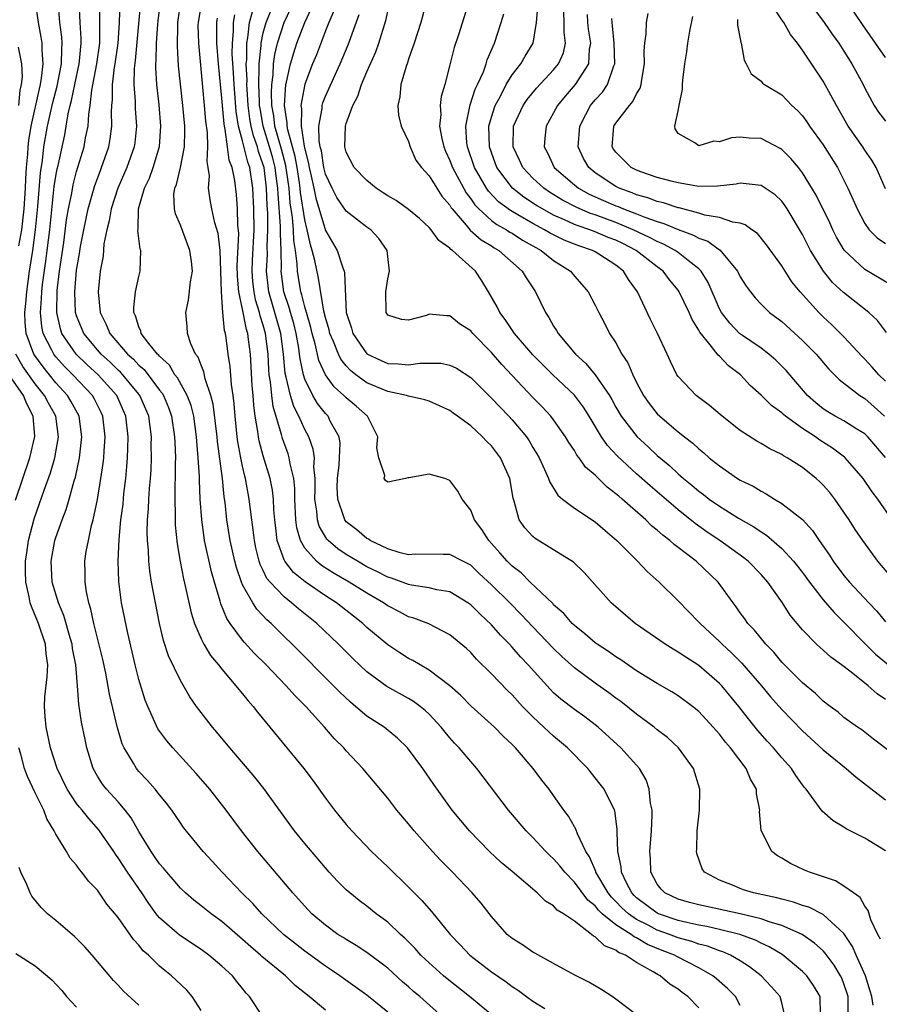
# Model space of a CAD drawing. Units: inches. Extents: x 2517000 to 2520000, y 1536000 to 1539000.
# Drawn here: x 2517664 to 2517746, y 1536762 to 1536857 of the extents above; entities that cross this region are included whole.
import ezdxf

# ---------------------------------------------------------------- set-up
doc = ezdxf.new("R2010")
doc.units = ezdxf.units.IN
doc.header["$MEASUREMENT"] = 0
doc.layers.add('LD25171536_2ft', color=115, linetype='Continuous')

msp = doc.modelspace()

# ---------------------------------------------------------------- linework, layer by layer
at = {"layer": 'LD25171536_2ft'}
for points, elevation in [([(2517703, 1536860.062), (2517702.182, 1536857), (2517701.541, 1536855), (2517701, 1536853.442), (2517700.896, 1536853.104), (2517700.764, 1536852.764), (2517700.263, 1536851), (2517700.165, 1536849.836), (2517699.973, 1536849), (2517700.051, 1536848.051), (2517700.288, 1536847), (2517701, 1536845.498), (2517701.167, 1536845), (2517701.726, 1536843.726), (2517702.257, 1536843), (2517703, 1536842.2), (2517703.736, 1536841), (2517704.233, 1536840.233), (2517705, 1536839.355), (2517705.125, 1536839.125), (2517705.222, 1536839), (2517706.568, 1536837.432), (2517706.955, 1536836.955), (2517708.012, 1536836.012), (2517709, 1536835.432), (2517709.257, 1536835.257), (2517709.715, 1536835), (2517711.98, 1536833), (2517712.35, 1536832.35), (2517713.252, 1536831), (2517714.206, 1536829), (2517714.533, 1536828.533), (2517715, 1536827.702), (2517715.28, 1536827.28), (2517715.436, 1536827), (2517717.107, 1536825), (2517718.098, 1536824.097), (2517719.001, 1536823.001), (2517720.376, 1536821), (2517720.607, 1536820.607), (2517721, 1536819.881), (2517721.517, 1536819), (2517723.053, 1536817), (2517724.078, 1536816.078), (2517725, 1536815.215), (2517726.207, 1536814.207), (2517727, 1536813.453), (2517727.517, 1536813), (2517728.335, 1536812.335), (2517729, 1536811.758), (2517729.447, 1536811.447), (2517730.013, 1536811), (2517731, 1536810.311), (2517732.828, 1536809.172), (2517734.318, 1536808.318), (2517735, 1536807.834), (2517735.521, 1536807.521), (2517737, 1536806.245), (2517738.139, 1536805), (2517739, 1536803.921), (2517739.679, 1536803), (2517741, 1536801.289), (2517742.049, 1536800.049), (2517743, 1536799.134), (2517745.07, 1536797), (2517746.053, 1536796.053), (2517747.292, 1536795)], 7142), ([(2517663.438, 1536835.438), (2517663.703, 1536837), (2517663.854, 1536838.146), (2517663.929, 1536839), (2517664.065, 1536841), (2517664.097, 1536841.903), (2517664.177, 1536843), (2517664.304, 1536844.304), (2517664.34, 1536845), (2517664.396, 1536845.604), (2517664.621, 1536847), (2517665.402, 1536850.597), (2517665.507, 1536851), (2517665.623, 1536851.623), (2517665.769, 1536853), (2517665.667, 1536854.333), (2517665.674, 1536855), (2517665.593, 1536855.593), (2517665.325, 1536857), (2517665.025, 1536858.974)], 7106), ([(2517693, 1536761.698), (2517691.434, 1536763), (2517690.072, 1536764.073), (2517689.137, 1536765), (2517686.866, 1536766.866), (2517686.728, 1536767), (2517685.791, 1536767.791), (2517685, 1536768.512), (2517683, 1536770.253), (2517681.963, 1536771), (2517681, 1536771.772), (2517680.299, 1536772.299), (2517679.486, 1536773), (2517679, 1536773.469), (2517678.31, 1536774.31), (2517677.697, 1536775), (2517677.39, 1536775.39), (2517677, 1536775.819), (2517676.524, 1536776.524), (2517676.173, 1536777), (2517675, 1536778.927), (2517674.259, 1536780.259), (2517673.674, 1536781), (2517673, 1536781.779), (2517671.887, 1536783), (2517671.496, 1536783.496), (2517671, 1536784.278), (2517670.584, 1536785), (2517669.983, 1536787), (2517669.808, 1536787.808), (2517669.478, 1536789.478), (2517669.215, 1536791.215), (2517669.084, 1536793), (2517668.909, 1536795), (2517668.604, 1536796.603), (2517668.557, 1536797), (2517668.368, 1536797.632), (2517667.776, 1536799.776), (2517667.254, 1536801), (2517666.64, 1536803), (2517666.536, 1536805), (2517666.906, 1536807), (2517667, 1536807.299), (2517667.609, 1536809), (2517668.003, 1536809.997), (2517668.295, 1536811), (2517668.768, 1536812.768), (2517668.881, 1536813.119), (2517669.274, 1536815), (2517669.513, 1536817), (2517669.247, 1536819), (2517668.452, 1536820.452), (2517668.128, 1536821), (2517667, 1536822.239), (2517665.756, 1536823.756), (2517664.879, 1536825), (2517664.137, 1536827), (2517664.036, 1536828.036), (2517664.018, 1536829), (2517664.112, 1536829.888), (2517664.193, 1536831), (2517664.463, 1536833), (2517664.765, 1536835), (2517665.026, 1536837), (2517665.247, 1536839.247), (2517665.504, 1536842.496), (2517665.692, 1536843.692), (2517665.848, 1536845), (2517666.205, 1536847), (2517666.714, 1536849.286), (2517667.135, 1536850.865), (2517667.548, 1536853), (2517667.56, 1536854.44), (2517667.613, 1536855), (2517667.573, 1536855.573), (2517667.381, 1536857), (2517667.209, 1536859)], 7108), ([(2517699, 1536761.495), (2517697, 1536763.128), (2517694.73, 1536764.73), (2517694.371, 1536765), (2517693.563, 1536765.563), (2517693, 1536765.924), (2517691, 1536767.383), (2517690.092, 1536768.092), (2517688.963, 1536769), (2517686.872, 1536771), (2517685.982, 1536771.982), (2517684.941, 1536773), (2517683.023, 1536775), (2517682.054, 1536776.054), (2517681.21, 1536777), (2517679.319, 1536779.319), (2517679, 1536779.767), (2517678.17, 1536781), (2517677.663, 1536781.663), (2517677, 1536782.454), (2517676.573, 1536783), (2517675.843, 1536783.843), (2517675, 1536784.723), (2517674.767, 1536785), (2517674.479, 1536785.521), (2517673.578, 1536787), (2517673.394, 1536787.394), (2517672.927, 1536788.927), (2517672.179, 1536792.179), (2517671.806, 1536794.194), (2517671.522, 1536795.522), (2517670.656, 1536799), (2517670.38, 1536800.38), (2517670.183, 1536801), (2517669.959, 1536802.041), (2517669.833, 1536803), (2517669.838, 1536803.838), (2517669.8, 1536805), (2517669.933, 1536805.933), (2517670.135, 1536807), (2517670.443, 1536808.443), (2517670.602, 1536809), (2517671.02, 1536810.98), (2517671.345, 1536813), (2517671.555, 1536814.445), (2517671.61, 1536815), (2517671.644, 1536815.644), (2517671.758, 1536817), (2517671.532, 1536819), (2517671.366, 1536819.366), (2517670.696, 1536820.696), (2517670.519, 1536821), (2517668.639, 1536823), (2517667.816, 1536823.816), (2517667, 1536824.728), (2517666.788, 1536825), (2517666.609, 1536825.39), (2517665.783, 1536827), (2517665.647, 1536827.647), (2517665.517, 1536829), (2517665.626, 1536830.374), (2517665.638, 1536831), (2517665.716, 1536831.716), (2517666.032, 1536833.968), (2517666.161, 1536835), (2517666.401, 1536837), (2517666.845, 1536841.155), (2517667, 1536842.176), (2517667.124, 1536842.876), (2517667.21, 1536843.21), (2517667.85, 1536846.15), (2517668.002, 1536847), (2517668.189, 1536848.189), (2517668.384, 1536849), (2517668.519, 1536849.481), (2517668.819, 1536851), (2517669.25, 1536853), (2517669.29, 1536853.29), (2517669.446, 1536855), (2517669.446, 1536855.446), (2517669.335, 1536857), (2517669.242, 1536859)], 7110), ([(2517710.239, 1536760.239), (2517706.892, 1536763), (2517704.718, 1536764.718), (2517704.383, 1536765), (2517702.606, 1536766.606), (2517702.201, 1536767), (2517701.64, 1536767.64), (2517700.644, 1536768.644), (2517700.244, 1536769), (2517699, 1536770.171), (2517697.892, 1536771), (2517697, 1536771.72), (2517696.261, 1536772.262), (2517695.345, 1536773), (2517695, 1536773.309), (2517694.152, 1536774.152), (2517693.369, 1536775), (2517693, 1536775.408), (2517691, 1536777.784), (2517690.018, 1536779), (2517687.064, 1536783.064), (2517686.177, 1536784.177), (2517685.492, 1536785), (2517683.771, 1536787), (2517682.514, 1536788.513), (2517682.09, 1536789), (2517681, 1536790.407), (2517680.56, 1536791), (2517679.918, 1536791.917), (2517679, 1536793.502), (2517677.873, 1536795.873), (2517677.374, 1536797.374), (2517676.99, 1536799), (2517676.235, 1536803), (2517676.059, 1536804.059), (2517675.962, 1536805), (2517675.933, 1536806.067), (2517675.846, 1536807), (2517675.814, 1536807.814), (2517675.848, 1536809), (2517675.935, 1536810.065), (2517675.957, 1536811), (2517676.02, 1536812.02), (2517676.112, 1536813), (2517676.171, 1536813.829), (2517676.217, 1536815), (2517676.201, 1536816.201), (2517676.216, 1536817), (2517675.954, 1536819), (2517675.679, 1536819.679), (2517675.107, 1536821), (2517675, 1536821.137), (2517673.465, 1536823), (2517673.244, 1536823.243), (2517673, 1536823.455), (2517672.219, 1536824.218), (2517671.356, 1536825), (2517671, 1536825.409), (2517669.688, 1536827), (2517669, 1536828.695), (2517668.904, 1536829), (2517668.82, 1536831), (2517669, 1536833.095), (2517669.284, 1536834.716), (2517669.379, 1536835.379), (2517669.68, 1536837), (2517670.108, 1536839), (2517670.745, 1536841.255), (2517671.289, 1536842.711), (2517671.412, 1536843), (2517672.106, 1536845), (2517672.237, 1536845.763), (2517672.396, 1536847), (2517672.359, 1536848.359), (2517672.393, 1536849), (2517672.459, 1536849.541), (2517672.463, 1536851), (2517672.659, 1536852.659), (2517672.724, 1536853), (2517673.006, 1536854.993), (2517673.128, 1536857), (2517673.209, 1536859)], 7114), ([(2517675.156, 1536859), (2517674.66, 1536853.34), (2517674.557, 1536852.557), (2517674.525, 1536851), (2517674.64, 1536849.36), (2517674.648, 1536848.648), (2517674.76, 1536847), (2517674.602, 1536845.398), (2517674.548, 1536845), (2517673.846, 1536843), (2517672.972, 1536841), (2517672.336, 1536839), (2517672.145, 1536837.855), (2517671.91, 1536837), (2517671.638, 1536835.638), (2517671.55, 1536834.45), (2517671.284, 1536833), (2517671.071, 1536831), (2517671.271, 1536829), (2517671.863, 1536827.863), (2517672.191, 1536827), (2517673.91, 1536825), (2517674.493, 1536824.493), (2517675, 1536823.935), (2517675.502, 1536823.502), (2517677, 1536821.52), (2517677.233, 1536821.233), (2517677.362, 1536821), (2517677.849, 1536819.849), (2517678.152, 1536819), (2517678.447, 1536817), (2517678.454, 1536816.454), (2517678.522, 1536815), (2517678.502, 1536814.502), (2517678.502, 1536813), (2517678.471, 1536812.471), (2517678.454, 1536811), (2517678.499, 1536809.502), (2517678.486, 1536809), (2517678.504, 1536808.504), (2517678.692, 1536806.692), (2517678.985, 1536804.986), (2517679.31, 1536803.31), (2517679.514, 1536802.486), (2517680.032, 1536800.032), (2517680.358, 1536799), (2517681, 1536797.524), (2517681.262, 1536797), (2517681.911, 1536795.911), (2517682.678, 1536795), (2517683, 1536794.584), (2517684.366, 1536793), (2517684.634, 1536792.635), (2517685, 1536792.217), (2517685.532, 1536791.533), (2517686.027, 1536791), (2517686.445, 1536790.445), (2517690.899, 1536785), (2517691.812, 1536783.812), (2517693, 1536782.159), (2517693.867, 1536781), (2517695, 1536779.596), (2517695.525, 1536779), (2517697.446, 1536777), (2517699, 1536775.525), (2517701, 1536773.57), (2517701.545, 1536773), (2517702.278, 1536772.278), (2517703.208, 1536771.208), (2517705.012, 1536769), (2517705.993, 1536767.993), (2517706.92, 1536767), (2517709, 1536765.395), (2517710.42, 1536764.42), (2517711, 1536763.973), (2517711.597, 1536763.597), (2517712.385, 1536763), (2517713, 1536762.571), (2517714.164, 1536761.836)], 7116), ([(2517723, 1536761.234), (2517721, 1536762.761), (2517720.647, 1536763), (2517719.636, 1536763.636), (2517718.388, 1536764.388), (2517717.052, 1536765.052), (2517715, 1536766.197), (2517713.193, 1536767.193), (2517713, 1536767.286), (2517711.984, 1536767.984), (2517711, 1536768.599), (2517710.521, 1536769), (2517709, 1536770.738), (2517708.005, 1536772.005), (2517707.14, 1536773), (2517705.252, 1536775), (2517704.137, 1536776.137), (2517703.331, 1536777), (2517701.538, 1536779), (2517701, 1536779.684), (2517699.891, 1536781), (2517699, 1536782.138), (2517696.602, 1536785), (2517695, 1536786.711), (2517694.754, 1536787), (2517693.875, 1536787.875), (2517692.915, 1536789), (2517691.09, 1536791), (2517690.044, 1536792.045), (2517689.203, 1536793), (2517687.263, 1536795), (2517686.133, 1536796.133), (2517685.172, 1536797.172), (2517685, 1536797.383), (2517683.816, 1536799), (2517683.486, 1536799.486), (2517682.911, 1536800.91), (2517682.85, 1536801.15), (2517682.285, 1536803), (2517681.997, 1536803.997), (2517681.346, 1536807), (2517681.296, 1536807.296), (2517681.063, 1536809), (2517680.92, 1536811), (2517680.836, 1536812.836), (2517680.837, 1536813.163), (2517680.725, 1536815), (2517680.586, 1536816.585), (2517680.568, 1536817), (2517680.288, 1536819), (2517680.034, 1536820.033), (2517679.668, 1536821), (2517678.715, 1536822.715), (2517678.483, 1536823), (2517677.939, 1536823.939), (2517677, 1536824.792), (2517676.91, 1536824.91), (2517676.805, 1536825), (2517675.967, 1536826.033), (2517675.234, 1536827), (2517675.194, 1536827.194), (2517675, 1536827.623), (2517674.681, 1536828.681), (2517674.517, 1536829), (2517674.505, 1536829.495), (2517674.674, 1536831), (2517675, 1536832.489), (2517675.14, 1536833), (2517675.186, 1536835), (2517675.138, 1536835.138), (2517674.91, 1536836.91), (2517674.934, 1536837.066), (2517674.976, 1536839), (2517675.546, 1536841), (2517676.015, 1536841.985), (2517676.37, 1536843), (2517676.983, 1536845.017), (2517677.118, 1536847), (2517676.943, 1536849.057), (2517676.732, 1536851), (2517676.631, 1536852.631), (2517676.639, 1536853), (2517676.673, 1536853.327), (2517676.702, 1536855), (2517676.822, 1536856.822), (2517676.85, 1536857.15), (2517677.086, 1536859)], 7118), ([(2517729, 1536761.929), (2517727.944, 1536763), (2517727.396, 1536763.396), (2517727, 1536763.712), (2517726.201, 1536764.201), (2517725.272, 1536765), (2517725.09, 1536765.09), (2517724.601, 1536765.399), (2517723, 1536766.298), (2517721.916, 1536767), (2517721.257, 1536767.257), (2517721, 1536767.466), (2517719.894, 1536767.894), (2517719, 1536768.77), (2517718.839, 1536768.839), (2517718.667, 1536769), (2517717, 1536770.261), (2517715.943, 1536771), (2517715.353, 1536771.353), (2517715, 1536771.759), (2517714.201, 1536772.202), (2517713.425, 1536773), (2517711, 1536775.063), (2517709.941, 1536775.941), (2517708.82, 1536777), (2517706.88, 1536779), (2517705.228, 1536781), (2517703.457, 1536783.457), (2517702.373, 1536785), (2517700.921, 1536787), (2517699.949, 1536787.949), (2517698.847, 1536788.847), (2517698.644, 1536789), (2517697, 1536790.054), (2517695.888, 1536791), (2517695.397, 1536791.397), (2517694.37, 1536792.369), (2517693.759, 1536793), (2517689.781, 1536797), (2517689, 1536797.753), (2517687.747, 1536799), (2517687.345, 1536799.345), (2517686.372, 1536800.372), (2517685.977, 1536801), (2517685, 1536802.744), (2517684.89, 1536803), (2517684.406, 1536804.406), (2517684.256, 1536805), (2517683.804, 1536807), (2517683.489, 1536809), (2517683.314, 1536810.686), (2517683.234, 1536811.234), (2517683.052, 1536813), (2517682.572, 1536816.572), (2517682.539, 1536817), (2517682.174, 1536820.175), (2517681.957, 1536821), (2517681.406, 1536822.594), (2517681.276, 1536823.276), (2517681, 1536823.932), (2517680.712, 1536824.713), (2517680.471, 1536825), (2517680.026, 1536825.974), (2517679.697, 1536827), (2517679.659, 1536827.659), (2517679.529, 1536829), (2517679.788, 1536830.212), (2517679.978, 1536831.978), (2517680.166, 1536833), (2517680.084, 1536833.916), (2517679.932, 1536835), (2517679, 1536837.425), (2517678.526, 1536838.526), (2517678.429, 1536839), (2517678.387, 1536840.386), (2517678.476, 1536841), (2517678.632, 1536841.368), (2517679, 1536843.007), (2517679.398, 1536845), (2517679.448, 1536846.551), (2517679.434, 1536847), (2517679.252, 1536849), (2517678.826, 1536852.826), (2517678.717, 1536854.717), (2517678.753, 1536856.753), (2517678.769, 1536857), (2517679.056, 1536859)], 7120), ([(2517733, 1536762.123), (2517732.545, 1536763), (2517731.783, 1536763.783), (2517730.715, 1536764.715), (2517730.362, 1536765), (2517729, 1536765.773), (2517726.867, 1536766.867), (2517726.65, 1536767), (2517725.461, 1536767.461), (2517724.038, 1536768.037), (2517723, 1536768.665), (2517722.759, 1536768.759), (2517722.462, 1536769), (2517721, 1536769.923), (2517719.68, 1536771), (2517719.329, 1536771.329), (2517719, 1536771.75), (2517718.307, 1536772.307), (2517717, 1536774.056), (2517716.068, 1536775), (2517715.603, 1536775.603), (2517715, 1536776.297), (2517714.628, 1536776.628), (2517714.245, 1536777), (2517713, 1536778.352), (2517712.349, 1536779), (2517710.655, 1536781), (2517708.217, 1536784.217), (2517707.602, 1536785), (2517707, 1536785.67), (2517705.886, 1536787), (2517705.452, 1536787.452), (2517705, 1536787.967), (2517704.528, 1536788.528), (2517704.17, 1536789), (2517703, 1536790.254), (2517702.617, 1536790.617), (2517702.135, 1536791), (2517701.482, 1536791.482), (2517701, 1536791.77), (2517698.915, 1536792.915), (2517697, 1536794.326), (2517695.622, 1536795.621), (2517694.239, 1536797), (2517692.149, 1536799), (2517690.406, 1536800.406), (2517689.731, 1536801), (2517689, 1536801.568), (2517687.654, 1536803), (2517687.356, 1536803.356), (2517687, 1536804.116), (2517686.702, 1536804.702), (2517686.608, 1536805), (2517686.291, 1536806.291), (2517686.138, 1536807), (2517686.028, 1536808.028), (2517685.885, 1536809), (2517685.652, 1536811), (2517685.285, 1536813), (2517685.219, 1536813.219), (2517685, 1536814.184), (2517684.83, 1536815), (2517684.543, 1536816.543), (2517684.485, 1536817), (2517684.277, 1536819), (2517684.2, 1536820.2), (2517684.102, 1536821), (2517683.947, 1536822.053), (2517683.812, 1536823.812), (2517683.626, 1536825), (2517683.419, 1536826.581), (2517683.353, 1536827), (2517683.274, 1536827.274), (2517683.108, 1536829), (2517682.975, 1536831), (2517682.919, 1536833), (2517682.829, 1536835), (2517682.64, 1536836.64), (2517682.337, 1536837.663), (2517682.053, 1536839), (2517681.89, 1536839.89), (2517681.723, 1536841), (2517681.797, 1536842.203), (2517681.691, 1536843), (2517681.581, 1536843.581), (2517681.658, 1536845), (2517681.617, 1536846.383), (2517681.466, 1536847.466), (2517681.343, 1536849), (2517680.773, 1536855), (2517680.735, 1536856.735), (2517680.739, 1536857), (2517681.062, 1536859)], 7122), ([(2517745.813, 1536762.186), (2517745.671, 1536763), (2517745.537, 1536763.537), (2517745.064, 1536765), (2517744.173, 1536767), (2517743.83, 1536767.83), (2517743, 1536769.073), (2517741, 1536770.905), (2517739.614, 1536771.614), (2517739, 1536771.795), (2517738.119, 1536772.119), (2517737, 1536772.384), (2517736.529, 1536772.529), (2517734.288, 1536773), (2517733.314, 1536773.314), (2517733, 1536773.433), (2517732.243, 1536773.757), (2517731, 1536774.228), (2517729.535, 1536775), (2517729.325, 1536775.325), (2517728.813, 1536776.813), (2517728.782, 1536777), (2517728.798, 1536777.202), (2517728.849, 1536779), (2517729.054, 1536781), (2517729.099, 1536783), (2517728.498, 1536785), (2517727.048, 1536787), (2517725.988, 1536787.988), (2517725, 1536788.753), (2517724.708, 1536789), (2517723, 1536790.254), (2517721.467, 1536791.467), (2517721, 1536791.794), (2517720.311, 1536792.311), (2517719, 1536793.238), (2517717, 1536794.727), (2517715.803, 1536795.803), (2517715, 1536796.576), (2517713, 1536798.674), (2517711.877, 1536799.877), (2517710.764, 1536801), (2517709, 1536802.735), (2517707.825, 1536803.824), (2517707, 1536804.622), (2517706.763, 1536804.763), (2517706.256, 1536805), (2517705, 1536805.674), (2517704.357, 1536805.643), (2517701.683, 1536805.683), (2517701, 1536805.634), (2517700.185, 1536805.815), (2517699, 1536806.197), (2517697.312, 1536807), (2517697.136, 1536807.136), (2517697, 1536807.189), (2517696.027, 1536808.027), (2517695, 1536808.82), (2517694.913, 1536808.913), (2517694.857, 1536809), (2517694.812, 1536809.189), (2517694.178, 1536811), (2517694.127, 1536812.127), (2517694.149, 1536813), (2517694.309, 1536814.309), (2517694.351, 1536815), (2517694.403, 1536816.404), (2517694.304, 1536817), (2517693.463, 1536818.537), (2517693.246, 1536819), (2517693, 1536819.257), (2517692.229, 1536820.229), (2517691.78, 1536821), (2517691, 1536822.591), (2517690.867, 1536823), (2517690.545, 1536824.545), (2517690.507, 1536825), (2517690.429, 1536825.571), (2517690.171, 1536827), (2517689.935, 1536827.935), (2517689.614, 1536829), (2517689.495, 1536829.495), (2517688.995, 1536831), (2517688.732, 1536833), (2517688.745, 1536833.255), (2517688.71, 1536835), (2517688.645, 1536836.645), (2517688.662, 1536837.338), (2517688.426, 1536840.425), (2517688.404, 1536841), (2517688.321, 1536841.679), (2517688.147, 1536843), (2517687.915, 1536843.915), (2517687.608, 1536845), (2517686.983, 1536847), (2517686.688, 1536848.688), (2517686.647, 1536849), (2517686.622, 1536849.378), (2517686.566, 1536851), (2517686.617, 1536852.617), (2517686.6, 1536853), (2517686.787, 1536854.787), (2517686.787, 1536855), (2517687, 1536856.005), (2517687.267, 1536857), (2517688.068, 1536859)], 7130), ([(2517707, 1536859.632), (2517705.815, 1536855.815), (2517705.414, 1536854.586), (2517705, 1536852.897), (2517704.499, 1536851), (2517704.16, 1536849.84), (2517704.07, 1536849), (2517704.122, 1536848.122), (2517704.002, 1536847), (2517704.21, 1536845.79), (2517704.396, 1536845), (2517704.57, 1536844.57), (2517705, 1536843.669), (2517705.247, 1536843), (2517706.555, 1536840.555), (2517707, 1536839.981), (2517707.395, 1536839.395), (2517707.776, 1536839), (2517709, 1536837.9), (2517709.514, 1536837.514), (2517710.449, 1536837), (2517710.776, 1536836.777), (2517711, 1536836.651), (2517712.004, 1536836.004), (2517713.273, 1536835.274), (2517713.799, 1536835), (2517715, 1536834.035), (2517716.624, 1536833), (2517717, 1536832.53), (2517717.726, 1536831.726), (2517718.318, 1536831), (2517719, 1536829.728), (2517719.357, 1536829), (2517719.931, 1536827.93), (2517720.404, 1536827), (2517721, 1536826.068), (2517721.583, 1536825), (2517722.151, 1536824.152), (2517722.63, 1536823), (2517723, 1536822.263), (2517723.681, 1536821), (2517724.229, 1536820.229), (2517725, 1536819.238), (2517725.239, 1536819), (2517727, 1536817.482), (2517727.613, 1536817), (2517728.414, 1536816.415), (2517729, 1536815.84), (2517729.474, 1536815.473), (2517730.004, 1536815), (2517731, 1536814.205), (2517732.748, 1536813), (2517733, 1536812.846), (2517734.242, 1536812.241), (2517735, 1536811.766), (2517735.511, 1536811.511), (2517736.315, 1536811), (2517737, 1536810.596), (2517739, 1536809.023), (2517739.966, 1536807.966), (2517740.596, 1536807), (2517741.589, 1536805.589), (2517741.958, 1536805), (2517743, 1536803.626), (2517743.526, 1536803), (2517745.392, 1536801), (2517746.179, 1536800.179), (2517747, 1536799.175)], 7144), ([(2517747, 1536840.93), (2517746.108, 1536843), (2517745.701, 1536843.701), (2517745, 1536844.687), (2517744.805, 1536845), (2517743.417, 1536847), (2517742.269, 1536849), (2517741, 1536851.339), (2517739, 1536854.339), (2517738.529, 1536855), (2517737.84, 1536855.84), (2517737.187, 1536857), (2517737, 1536857.262), (2517735.528, 1536859.528)], 7162), ([(2517739.603, 1536859), (2517741.104, 1536857), (2517741.873, 1536855.873), (2517742.498, 1536855), (2517743, 1536854.223), (2517743.77, 1536853), (2517744.837, 1536851), (2517745, 1536850.663), (2517745.901, 1536849), (2517746.34, 1536848.34), (2517747, 1536847.476)], 7164), ([(2517747, 1536853.604), (2517744.789, 1536856.789), (2517743.303, 1536859)], 7166), ([(2517704.304, 1536761), (2517702.088, 1536763), (2517701.498, 1536763.498), (2517701, 1536763.954), (2517700.436, 1536764.436), (2517699, 1536765.74), (2517697, 1536767.248), (2517695.944, 1536767.944), (2517695, 1536768.492), (2517694.698, 1536768.699), (2517694.204, 1536769), (2517693, 1536769.875), (2517691.691, 1536771), (2517691, 1536771.727), (2517690.409, 1536772.409), (2517689.855, 1536773), (2517686.473, 1536777), (2517684.887, 1536779), (2517683.404, 1536781), (2517681.845, 1536783), (2517680.53, 1536784.53), (2517678.267, 1536787), (2517677.683, 1536787.683), (2517676.837, 1536788.838), (2517675.854, 1536791), (2517675.614, 1536791.614), (2517675, 1536793.606), (2517674.646, 1536795), (2517673.932, 1536798.069), (2517673.333, 1536801), (2517673.053, 1536803.053), (2517672.997, 1536805), (2517673.096, 1536807.096), (2517673.274, 1536809), (2517673.471, 1536810.529), (2517673.561, 1536811.56), (2517673.735, 1536813), (2517673.852, 1536814.148), (2517673.91, 1536815), (2517673.928, 1536815.928), (2517673.982, 1536817), (2517673.756, 1536819), (2517673.532, 1536819.532), (2517672.863, 1536821), (2517671.074, 1536823), (2517669.993, 1536823.993), (2517668.955, 1536825), (2517667.583, 1536827), (2517667.434, 1536827.434), (2517667.083, 1536829), (2517667.133, 1536831.133), (2517667.36, 1536833), (2517667.751, 1536835.751), (2517668.035, 1536837.965), (2517668.215, 1536839), (2517668.527, 1536840.527), (2517668.66, 1536841.34), (2517669, 1536842.614), (2517669.724, 1536845), (2517669.867, 1536845.867), (2517670.097, 1536847), (2517670.16, 1536848.159), (2517670.293, 1536849), (2517670.457, 1536850.457), (2517670.951, 1536853), (2517671.235, 1536855), (2517671.25, 1536855.25), (2517671.252, 1536857), (2517671.229, 1536858.771)], 7112), ([(2517743.4, 1536761), (2517743.415, 1536762.585), (2517743.392, 1536763), (2517743.308, 1536763.308), (2517743, 1536764.226), (2517742.782, 1536764.782), (2517742.677, 1536765), (2517742.039, 1536766.039), (2517741.196, 1536767.196), (2517741, 1536767.402), (2517740.168, 1536768.168), (2517738.984, 1536768.984), (2517737, 1536769.857), (2517735.793, 1536770.207), (2517735, 1536770.499), (2517733, 1536770.973), (2517729, 1536771.837), (2517728.088, 1536772.088), (2517727, 1536772.403), (2517725.72, 1536773), (2517725.378, 1536773.378), (2517725, 1536773.86), (2517724.376, 1536775), (2517724.329, 1536776.328), (2517724.288, 1536777), (2517724.452, 1536779), (2517724.503, 1536780.503), (2517724.496, 1536781), (2517724.354, 1536781.645), (2517724.221, 1536783), (2517723.928, 1536783.928), (2517723.29, 1536785), (2517723, 1536785.345), (2517721.496, 1536787), (2517719.294, 1536789), (2517717.994, 1536789.994), (2517717, 1536790.699), (2517715.697, 1536791.698), (2517715, 1536792.317), (2517714.657, 1536792.657), (2517712.553, 1536795), (2517711.796, 1536795.796), (2517711, 1536796.712), (2517710.733, 1536797), (2517709.867, 1536797.866), (2517709, 1536798.866), (2517707.901, 1536799.901), (2517707, 1536800.811), (2517706.733, 1536801), (2517705, 1536802.05), (2517703.739, 1536802.261), (2517703, 1536802.455), (2517701.308, 1536802.692), (2517701, 1536802.76), (2517699.372, 1536803.372), (2517699, 1536803.472), (2517698, 1536804), (2517697, 1536804.478), (2517696.073, 1536805), (2517695, 1536805.659), (2517694.196, 1536806.196), (2517693.254, 1536807), (2517693.131, 1536807.131), (2517692.385, 1536808.385), (2517692.219, 1536809), (2517692.167, 1536809.833), (2517691.98, 1536811), (2517692.001, 1536812.001), (2517691.993, 1536813), (2517691.877, 1536814.123), (2517691.927, 1536815), (2517691.821, 1536815.821), (2517691.392, 1536817), (2517691, 1536817.716), (2517690.424, 1536819), (2517689.936, 1536819.936), (2517689.624, 1536821), (2517689.218, 1536822.782), (2517689.122, 1536823.122), (2517688.964, 1536825), (2517688.703, 1536827), (2517687.538, 1536831), (2517687.305, 1536833), (2517687.39, 1536834.611), (2517687.367, 1536835.367), (2517687.453, 1536837), (2517687.446, 1536838.554), (2517687.382, 1536839.382), (2517687.322, 1536841), (2517687.076, 1536843), (2517687, 1536843.275), (2517686.542, 1536844.542), (2517686.43, 1536845), (2517686.048, 1536846.048), (2517685.831, 1536847), (2517685.707, 1536847.707), (2517685.538, 1536849), (2517685.435, 1536850.566), (2517685.419, 1536851), (2517685.433, 1536851.433), (2517685.364, 1536853), (2517685.407, 1536853.407), (2517685.411, 1536855), (2517685.521, 1536855.521), (2517685.679, 1536857), (2517685.965, 1536858.035)], 7128), ([(2517746.525, 1536768.525), (2517746.25, 1536769), (2517745.583, 1536770.417), (2517745.318, 1536771.318), (2517745, 1536771.717), (2517744.571, 1536772.571), (2517743.908, 1536773), (2517743, 1536773.662), (2517742.18, 1536774.18), (2517739.662, 1536775), (2517739.203, 1536775.203), (2517737.842, 1536775.842), (2517737, 1536776.347), (2517736.577, 1536776.577), (2517736.044, 1536777), (2517735.012, 1536779.012), (2517734.869, 1536780.869), (2517734.877, 1536781), (2517734.58, 1536782.58), (2517734.561, 1536783), (2517733.987, 1536783.987), (2517733.565, 1536785), (2517732.047, 1536787), (2517731.562, 1536787.562), (2517731, 1536788.315), (2517730.672, 1536788.672), (2517730.398, 1536789), (2517729, 1536790.519), (2517728.405, 1536791), (2517727, 1536792.012), (2517726.397, 1536792.397), (2517725, 1536793.199), (2517723, 1536794.446), (2517721.48, 1536795.48), (2517721, 1536795.777), (2517720.288, 1536796.287), (2517719.193, 1536797), (2517719, 1536797.144), (2517718.012, 1536798.012), (2517717, 1536798.798), (2517716.788, 1536799), (2517715.97, 1536799.97), (2517715, 1536800.816), (2517714.915, 1536800.915), (2517712.752, 1536803), (2517711.878, 1536803.878), (2517711, 1536804.529), (2517710.523, 1536805), (2517709.814, 1536805.814), (2517708.742, 1536807), (2517708.081, 1536808.081), (2517707.377, 1536809), (2517707, 1536809.931), (2517706.17, 1536811), (2517705.764, 1536811.764), (2517705, 1536812.804), (2517704.521, 1536813), (2517703, 1536813.41), (2517701.047, 1536813.047), (2517700.93, 1536813.07), (2517700.719, 1536813), (2517699, 1536812.625), (2517698.797, 1536812.797), (2517698.653, 1536813), (2517698.708, 1536813.292), (2517698.127, 1536815), (2517697.942, 1536815.942), (2517698.062, 1536817), (2517697.056, 1536819), (2517695.963, 1536819.963), (2517695, 1536820.763), (2517694.773, 1536821), (2517693.833, 1536821.833), (2517692.991, 1536823), (2517692.363, 1536824.363), (2517692.004, 1536825.996), (2517691.711, 1536827), (2517691.579, 1536827.579), (2517691.155, 1536829), (2517691, 1536829.567), (2517690.723, 1536830.722), (2517690.63, 1536831), (2517690.391, 1536832.391), (2517690.301, 1536833), (2517690.283, 1536833.717), (2517690.109, 1536835), (2517689.947, 1536835.946), (2517689.907, 1536837), (2517689.811, 1536838.189), (2517689.592, 1536839.592), (2517689.483, 1536841), (2517689.253, 1536842.747), (2517689.183, 1536843.182), (2517688.769, 1536844.769), (2517688.123, 1536847), (2517688.003, 1536848.004), (2517687.821, 1536849), (2517687.777, 1536850.223), (2517687.815, 1536851), (2517687.947, 1536851.947), (2517687.989, 1536853), (2517688.101, 1536853.9), (2517688.373, 1536855), (2517689.018, 1536857), (2517689.642, 1536858.358)], 7132), ([(2517747, 1536777.068), (2517745, 1536778.28), (2517743.202, 1536779.202), (2517743, 1536779.36), (2517741.944, 1536779.944), (2517740.89, 1536780.889), (2517740.397, 1536781.603), (2517739.351, 1536783), (2517739.179, 1536783.179), (2517739, 1536783.417), (2517738.348, 1536784.348), (2517737.951, 1536785), (2517737, 1536786.048), (2517736.203, 1536787), (2517735.622, 1536787.622), (2517734.683, 1536788.683), (2517733.788, 1536789.788), (2517732.864, 1536791), (2517731.21, 1536793), (2517731, 1536793.222), (2517729, 1536794.946), (2517727.736, 1536795.736), (2517727, 1536796.248), (2517726.518, 1536796.518), (2517725.744, 1536797), (2517722.87, 1536799), (2517721, 1536800.602), (2517720.561, 1536801), (2517717.931, 1536803.931), (2517716.907, 1536804.907), (2517715, 1536806.105), (2517713.207, 1536807.207), (2517713, 1536807.392), (2517712.235, 1536808.235), (2517711.69, 1536809), (2517711.189, 1536810.81), (2517711.085, 1536811.085), (2517710.763, 1536813), (2517709.868, 1536815), (2517709, 1536816.143), (2517708.557, 1536816.557), (2517708.15, 1536817), (2517707, 1536818.064), (2517705.728, 1536819), (2517705.296, 1536819.296), (2517705, 1536819.546), (2517703, 1536820.446), (2517702.591, 1536820.591), (2517701, 1536820.937), (2517700.823, 1536821), (2517699, 1536821.376), (2517697, 1536822.213), (2517695.932, 1536823), (2517695.413, 1536823.413), (2517695, 1536823.869), (2517694.494, 1536824.494), (2517694.256, 1536825), (2517693.776, 1536826.224), (2517693.431, 1536827), (2517693.352, 1536827.352), (2517693, 1536828.536), (2517692.846, 1536829.154), (2517692.317, 1536832.317), (2517691.962, 1536834.038), (2517691.717, 1536835), (2517691.537, 1536835.536), (2517691.228, 1536837), (2517691, 1536837.957), (2517690.59, 1536840.59), (2517690.559, 1536841), (2517690.492, 1536841.508), (2517690.265, 1536843), (2517690.077, 1536844.077), (2517689.365, 1536846.635), (2517689.308, 1536847), (2517689.313, 1536847.313), (2517689.034, 1536849), (2517689.176, 1536851), (2517689.244, 1536851.244), (2517689.611, 1536853), (2517689.932, 1536854.068), (2517690.248, 1536855), (2517691, 1536857), (2517691.635, 1536858.365)], 7134), ([(2517693.829, 1536858.171), (2517693.327, 1536857), (2517693, 1536856.184), (2517692.124, 1536853.876), (2517691.754, 1536853), (2517691, 1536851.05), (2517690.622, 1536849), (2517690.676, 1536848.676), (2517690.648, 1536847), (2517690.95, 1536845.05), (2517691.369, 1536843.369), (2517691.425, 1536843), (2517691.56, 1536842.441), (2517691.866, 1536841), (2517692.053, 1536840.053), (2517693, 1536836.917), (2517694.126, 1536835), (2517694.668, 1536833.332), (2517694.8, 1536833), (2517694.839, 1536832.84), (2517694.994, 1536829), (2517695.494, 1536827.494), (2517695.634, 1536827), (2517697, 1536825.016), (2517698.363, 1536824.363), (2517699, 1536824.093), (2517700.048, 1536824.048), (2517701, 1536823.95), (2517702.106, 1536824.106), (2517703, 1536824.123), (2517704.115, 1536824.115), (2517705, 1536823.941), (2517705.632, 1536823.632), (2517707, 1536822.726), (2517709, 1536820.753), (2517710.669, 1536819), (2517711, 1536818.641), (2517712.37, 1536817), (2517712.625, 1536816.625), (2517713, 1536815.988), (2517713.381, 1536815.381), (2517713.597, 1536815), (2517714.135, 1536813.865), (2517714.512, 1536813), (2517714.624, 1536812.624), (2517715.394, 1536811.394), (2517715.868, 1536811), (2517717, 1536810.132), (2517719, 1536808.815), (2517719.962, 1536807.962), (2517721.102, 1536807), (2517723.074, 1536805), (2517724.011, 1536804.011), (2517725.172, 1536803), (2517727, 1536801.183), (2517729, 1536799.142), (2517729.12, 1536799), (2517731, 1536797.267), (2517731.256, 1536797), (2517732.163, 1536796.163), (2517733.164, 1536795.164), (2517735.031, 1536793), (2517735.925, 1536791.925), (2517737, 1536790.689), (2517739, 1536788.634), (2517741, 1536786.814), (2517743.206, 1536785), (2517744.162, 1536784.163), (2517747, 1536781.996)], 7136), ([(2517747, 1536791.652), (2517746.201, 1536792.201), (2517745.342, 1536793), (2517743.701, 1536794.299), (2517742.771, 1536795), (2517741.742, 1536795.742), (2517741, 1536796.437), (2517740.689, 1536796.689), (2517740.346, 1536797), (2517739, 1536798.383), (2517737.82, 1536799.82), (2517737.084, 1536801), (2517735.658, 1536803), (2517735, 1536803.731), (2517733.763, 1536805), (2517733.342, 1536805.342), (2517731.035, 1536807), (2517729.819, 1536807.819), (2517728.644, 1536808.644), (2517727, 1536809.965), (2517724.297, 1536812.297), (2517723, 1536813.456), (2517721.147, 1536815.147), (2517720.183, 1536816.182), (2517719.621, 1536817), (2517718.426, 1536819), (2517717.873, 1536819.873), (2517717.025, 1536821.026), (2517714.922, 1536823), (2517713.955, 1536823.955), (2517713, 1536824.93), (2517711.23, 1536827), (2517710.337, 1536828.337), (2517709.82, 1536829), (2517709.563, 1536829.563), (2517708.728, 1536831), (2517708.075, 1536832.075), (2517707.451, 1536833), (2517705.235, 1536835), (2517705.092, 1536835.092), (2517705, 1536835.207), (2517703.945, 1536835.945), (2517703.188, 1536837), (2517703, 1536837.226), (2517702.07, 1536838.07), (2517701, 1536838.946), (2517699.814, 1536839.814), (2517699, 1536840.279), (2517698.574, 1536840.574), (2517697.89, 1536841), (2517697, 1536841.739), (2517695.76, 1536843), (2517695, 1536844.474), (2517694.864, 1536845), (2517694.928, 1536847), (2517695, 1536847.247), (2517695.643, 1536849), (2517696.126, 1536849.874), (2517696.485, 1536851), (2517697, 1536852.219), (2517697.846, 1536854.154), (2517698.14, 1536855), (2517698.821, 1536857.179), (2517699, 1536858.06)], 7140), ([(2517747.644, 1536809), (2517746.263, 1536811), (2517745.719, 1536811.719), (2517744.856, 1536813), (2517743.126, 1536815), (2517743.061, 1536815.062), (2517741.907, 1536815.907), (2517740.68, 1536816.679), (2517740.247, 1536817), (2517739, 1536817.824), (2517737.355, 1536819), (2517737.16, 1536819.16), (2517737, 1536819.321), (2517736.021, 1536820.021), (2517735, 1536821.04), (2517733.963, 1536821.963), (2517733.017, 1536823), (2517731.868, 1536823.868), (2517731, 1536824.791), (2517730.882, 1536824.883), (2517730.097, 1536825.903), (2517729.1, 1536827.1), (2517729, 1536827.31), (2517728.347, 1536828.347), (2517728.064, 1536829), (2517727.121, 1536831), (2517727, 1536831.175), (2517726.173, 1536832.173), (2517725.561, 1536833), (2517725, 1536833.408), (2517722.963, 1536835), (2517721.659, 1536835.659), (2517721, 1536835.975), (2517720.262, 1536836.261), (2517719, 1536836.801), (2517718.476, 1536837), (2517717.359, 1536837.36), (2517717, 1536837.51), (2517716.04, 1536837.96), (2517715, 1536838.406), (2517713.926, 1536839), (2517713.352, 1536839.351), (2517712.136, 1536840.136), (2517711.035, 1536841), (2517709.535, 1536843), (2517709, 1536844.441), (2517708.812, 1536845), (2517708.758, 1536847), (2517709, 1536847.868), (2517709.359, 1536849), (2517709.832, 1536849.832), (2517710.437, 1536851), (2517711, 1536851.933), (2517711.853, 1536853), (2517712.265, 1536853.735), (2517713.036, 1536855), (2517713.347, 1536857), (2517713.478, 1536858.522)], 7148), ([(2517747, 1536815.014), (2517745.315, 1536817), (2517745, 1536817.312), (2517744.234, 1536817.766), (2517743, 1536818.542), (2517742.162, 1536819), (2517741.433, 1536819.433), (2517741, 1536819.72), (2517740.288, 1536820.288), (2517739.484, 1536821), (2517737.418, 1536823.418), (2517736.42, 1536824.42), (2517735.743, 1536825), (2517735, 1536825.556), (2517733.223, 1536826.777), (2517732.925, 1536827), (2517731.98, 1536827.98), (2517731.194, 1536829), (2517731, 1536829.365), (2517729.906, 1536831.906), (2517729.231, 1536833), (2517729, 1536833.233), (2517727.983, 1536834.017), (2517727, 1536834.806), (2517726.73, 1536835), (2517725.607, 1536835.607), (2517725, 1536835.851), (2517724.261, 1536836.261), (2517722.672, 1536837), (2517721, 1536837.691), (2517719, 1536838.429), (2517718.568, 1536838.569), (2517717.54, 1536839), (2517717.168, 1536839.168), (2517715.865, 1536839.865), (2517714.616, 1536840.616), (2517714.04, 1536841), (2517713, 1536841.958), (2517712.022, 1536843), (2517711.712, 1536843.712), (2517711.109, 1536845), (2517711.128, 1536847), (2517712.057, 1536849), (2517712.443, 1536849.557), (2517713.351, 1536850.649), (2517715, 1536852.415), (2517715.484, 1536853), (2517715.943, 1536854.057), (2517716.157, 1536855), (2517716.022, 1536856.022), (2517716.024, 1536857), (2517715.993, 1536858.007)], 7150), ([(2517747.087, 1536827.087), (2517746.228, 1536828.228), (2517745.396, 1536829), (2517742.939, 1536830.939), (2517741.9, 1536831.9), (2517741.02, 1536833), (2517739.784, 1536835), (2517739, 1536836.536), (2517737.519, 1536839), (2517737.318, 1536839.318), (2517737, 1536839.743), (2517736.358, 1536840.358), (2517735, 1536841.28), (2517734.71, 1536841.29), (2517733, 1536841.489), (2517732.608, 1536841.392), (2517730.811, 1536841.189), (2517729, 1536841.177), (2517728.806, 1536841.194), (2517727, 1536841.515), (2517726.327, 1536841.673), (2517725, 1536842.051), (2517723.413, 1536842.587), (2517723, 1536842.737), (2517722.471, 1536843), (2517721.728, 1536843.728), (2517721, 1536844.488), (2517720.786, 1536844.786), (2517720.655, 1536845), (2517720.807, 1536847), (2517721, 1536847.296), (2517722.318, 1536849), (2517722.644, 1536849.356), (2517723, 1536850.117), (2517723.352, 1536850.648), (2517723.451, 1536851), (2517723.508, 1536851.508), (2517723.753, 1536853), (2517723.725, 1536854.275), (2517723.781, 1536855), (2517723.917, 1536855.917), (2517723.961, 1536857), (2517724.123, 1536857.877)], 7156), ([(2517737.335, 1536761), (2517737, 1536762.4), (2517736.834, 1536763), (2517735.985, 1536763.985), (2517735.009, 1536765), (2517733.874, 1536765.874), (2517733, 1536766.434), (2517732.057, 1536767), (2517731.323, 1536767.323), (2517731, 1536767.417), (2517729.854, 1536767.854), (2517729, 1536768.064), (2517728.314, 1536768.314), (2517727, 1536768.672), (2517726.178, 1536769), (2517725, 1536769.42), (2517724.104, 1536769.895), (2517723, 1536770.447), (2517722.209, 1536771), (2517721.579, 1536771.579), (2517721, 1536772.187), (2517720.58, 1536772.58), (2517720.252, 1536773), (2517719.075, 1536775), (2517719.064, 1536775.064), (2517718.474, 1536776.474), (2517718.119, 1536777), (2517717.298, 1536778.702), (2517717.148, 1536779.148), (2517717, 1536779.389), (2517716.424, 1536780.424), (2517715.981, 1536781), (2517715, 1536782.407), (2517714.568, 1536783), (2517713.872, 1536783.871), (2517713.029, 1536785), (2517711.311, 1536787), (2517711.15, 1536787.15), (2517711, 1536787.32), (2517710.134, 1536788.134), (2517709.296, 1536789), (2517707.038, 1536791.038), (2517706.039, 1536792.039), (2517704.99, 1536792.991), (2517703, 1536794.507), (2517702.122, 1536795), (2517701.425, 1536795.425), (2517701, 1536795.631), (2517700.162, 1536796.162), (2517699, 1536796.93), (2517697, 1536798.626), (2517696.602, 1536799), (2517694.072, 1536801), (2517693, 1536801.684), (2517691.028, 1536803.028), (2517689.912, 1536803.912), (2517689.071, 1536805), (2517689, 1536805.154), (2517688.352, 1536807), (2517688.199, 1536808.199), (2517688.119, 1536809), (2517688.03, 1536809.97), (2517687.981, 1536811), (2517687.878, 1536811.878), (2517687.655, 1536813), (2517687, 1536815.188), (2517686.611, 1536816.611), (2517686.537, 1536817), (2517686.48, 1536817.52), (2517686.231, 1536819), (2517686.084, 1536820.084), (2517686.029, 1536821), (2517685.937, 1536821.937), (2517685.759, 1536825), (2517685.589, 1536826.41), (2517685.509, 1536827), (2517685.384, 1536827.384), (2517685, 1536829.338), (2517684.645, 1536831), (2517684.512, 1536832.512), (2517684.489, 1536833.511), (2517684.635, 1536836.635), (2517684.546, 1536837.454), (2517684.523, 1536839), (2517684.406, 1536840.406), (2517684.244, 1536841.756), (2517683.992, 1536843), (2517683.716, 1536843.716), (2517683.563, 1536845), (2517683.338, 1536846.662), (2517683.246, 1536847), (2517683.212, 1536847.212), (2517683, 1536849.677), (2517682.673, 1536853), (2517682.527, 1536855), (2517682.528, 1536857), (2517682.588, 1536857.412)], 7124), ([(2517740.738, 1536761.262), (2517740.695, 1536763), (2517740.067, 1536764.067), (2517739.408, 1536765), (2517739, 1536765.419), (2517737.047, 1536767.047), (2517735.802, 1536767.802), (2517735, 1536768.164), (2517734.452, 1536768.452), (2517732.948, 1536769), (2517731, 1536769.486), (2517729.773, 1536769.773), (2517729, 1536769.899), (2517727.861, 1536770.139), (2517727, 1536770.354), (2517725.113, 1536771), (2517725, 1536771.054), (2517723, 1536772.542), (2517722.762, 1536772.762), (2517722.535, 1536773), (2517722.012, 1536773.988), (2517721.53, 1536775), (2517721.506, 1536775.506), (2517721.19, 1536777), (2517721.132, 1536778.868), (2517721.141, 1536779.14), (2517720.908, 1536780.908), (2517720.875, 1536781), (2517719.883, 1536783), (2517719.503, 1536783.503), (2517718.295, 1536785), (2517716.345, 1536787), (2517715, 1536788.121), (2517714.532, 1536788.532), (2517714.067, 1536789), (2517713, 1536789.988), (2517712.006, 1536791), (2517711, 1536792.114), (2517710.544, 1536792.544), (2517709, 1536794.149), (2517707.556, 1536795.556), (2517707, 1536796.19), (2517706.582, 1536796.581), (2517705, 1536797.914), (2517702.967, 1536798.967), (2517701.513, 1536799.513), (2517701, 1536799.652), (2517700.129, 1536800.129), (2517699, 1536800.712), (2517698.602, 1536801), (2517697, 1536801.921), (2517695.285, 1536803), (2517693.828, 1536803.828), (2517692.605, 1536804.605), (2517692.132, 1536805), (2517691, 1536806.28), (2517690.585, 1536807), (2517690.235, 1536808.235), (2517690.146, 1536809), (2517690.046, 1536811), (2517690.039, 1536812.039), (2517689.931, 1536813), (2517689.586, 1536814.414), (2517689.511, 1536815), (2517689.388, 1536815.388), (2517688.841, 1536816.842), (2517688.747, 1536817.254), (2517687.94, 1536819.941), (2517687.813, 1536821), (2517687.69, 1536822.31), (2517687.565, 1536823), (2517687.52, 1536823.52), (2517687.455, 1536825), (2517687.217, 1536827), (2517687, 1536827.777), (2517686.698, 1536828.698), (2517686.639, 1536829), (2517686.247, 1536830.247), (2517686.11, 1536831), (2517686, 1536832), (2517685.928, 1536833), (2517685.963, 1536834.037), (2517686.117, 1536837), (2517686.102, 1536839), (2517685.999, 1536841), (2517685.7, 1536843), (2517685.514, 1536843.514), (2517685, 1536845.591), (2517684.617, 1536847), (2517684.392, 1536848.392), (2517684.185, 1536851), (2517684.133, 1536852.133), (2517684.014, 1536853.986), (2517684.016, 1536855), (2517684.124, 1536856.124), (2517684.129, 1536857), (2517684.262, 1536857.738)], 7126), ([(2517749, 1536785.444), (2517745.846, 1536787.846), (2517744.733, 1536788.733), (2517744.319, 1536789), (2517743, 1536789.937), (2517742.43, 1536790.43), (2517741.654, 1536791), (2517741, 1536791.505), (2517740.242, 1536792.242), (2517739, 1536793.266), (2517737, 1536795.278), (2517736.227, 1536796.227), (2517735.472, 1536797), (2517734.364, 1536798.364), (2517733.735, 1536799), (2517733.443, 1536799.443), (2517733, 1536800.039), (2517732.609, 1536800.609), (2517732.3, 1536801), (2517730.859, 1536803), (2517728.743, 1536805), (2517727, 1536806.345), (2517726.62, 1536806.62), (2517726.222, 1536807), (2517725.516, 1536807.515), (2517725, 1536807.998), (2517724.438, 1536808.438), (2517723.881, 1536809), (2517721.609, 1536811), (2517721.273, 1536811.273), (2517721, 1536811.527), (2517720.156, 1536812.156), (2517719, 1536813.301), (2517718.089, 1536814.09), (2517717.459, 1536815), (2517717.251, 1536815.251), (2517717, 1536815.679), (2517716.462, 1536816.462), (2517716.148, 1536817), (2517715, 1536818.647), (2517714.729, 1536819), (2517713.901, 1536819.902), (2517713, 1536820.823), (2517710.001, 1536824.001), (2517709, 1536825.161), (2517707.199, 1536827), (2517707, 1536827.242), (2517705.932, 1536827.932), (2517705, 1536828.694), (2517704.675, 1536828.675), (2517703, 1536828.84), (2517702.736, 1536828.736), (2517701, 1536828.257), (2517700.334, 1536828.334), (2517699, 1536828.751), (2517698.852, 1536829), (2517698.862, 1536829.138), (2517698.809, 1536831), (2517699, 1536832.257), (2517699.177, 1536833), (2517699, 1536834.415), (2517698.949, 1536835), (2517698.145, 1536836.145), (2517697.366, 1536837), (2517697, 1536837.258), (2517695, 1536838.784), (2517694.101, 1536840.101), (2517693.63, 1536841), (2517693, 1536842.349), (2517692.844, 1536843), (2517692.598, 1536844.598), (2517692.496, 1536845), (2517692.386, 1536845.614), (2517692.372, 1536847), (2517692.685, 1536848.685), (2517692.693, 1536849), (2517692.756, 1536849.244), (2517693, 1536849.871), (2517694.42, 1536853), (2517695.17, 1536854.83), (2517696.237, 1536857.763)], 7138), ([(2517747.535, 1536803.535), (2517746.278, 1536805), (2517744.824, 1536807), (2517744.083, 1536808.083), (2517743.505, 1536809), (2517743, 1536809.756), (2517742.13, 1536811), (2517741.634, 1536811.634), (2517741, 1536812.357), (2517740.676, 1536812.676), (2517740.311, 1536813), (2517739, 1536814.039), (2517737.527, 1536815), (2517737.183, 1536815.183), (2517737, 1536815.316), (2517735.851, 1536815.851), (2517735, 1536816.374), (2517734.593, 1536816.593), (2517733, 1536817.638), (2517731.258, 1536819), (2517730.033, 1536820.033), (2517728.752, 1536821), (2517727, 1536822.846), (2517726.893, 1536823), (2517726.271, 1536824.271), (2517725.947, 1536825), (2517725.021, 1536826.979), (2517724.328, 1536828.328), (2517723.076, 1536831), (2517722.206, 1536832.206), (2517721.73, 1536833), (2517721, 1536833.564), (2517719.37, 1536834.63), (2517719, 1536834.867), (2517718.76, 1536835), (2517717.432, 1536835.432), (2517716.002, 1536836.002), (2517714.67, 1536836.67), (2517714.133, 1536837), (2517713, 1536837.6), (2517711.552, 1536838.448), (2517710.843, 1536838.843), (2517709.696, 1536839.696), (2517708.714, 1536840.714), (2517708.522, 1536841), (2517707.373, 1536843), (2517706.681, 1536845), (2517706.632, 1536845.368), (2517706.529, 1536847), (2517706.962, 1536849.038), (2517707.445, 1536850.555), (2517707.671, 1536851), (2517708.223, 1536852.223), (2517708.495, 1536853), (2517708.605, 1536853.395), (2517709.31, 1536855), (2517709.954, 1536857), (2517710.184, 1536857.816)], 7146), ([(2517718.221, 1536857.779), (2517718.273, 1536857), (2517718.344, 1536856.344), (2517718.54, 1536855), (2517718.433, 1536854.433), (2517718.365, 1536853), (2517717.067, 1536851), (2517716.104, 1536849.896), (2517715.362, 1536849), (2517715, 1536848.292), (2517714.282, 1536847), (2517714.153, 1536845.847), (2517714.09, 1536845), (2517714.409, 1536844.409), (2517715.045, 1536843), (2517717, 1536841.318), (2517717.401, 1536841), (2517718.44, 1536840.44), (2517719.814, 1536839.814), (2517721, 1536839.304), (2517721.225, 1536839.225), (2517721.754, 1536839), (2517723, 1536838.534), (2517723.796, 1536838.204), (2517725, 1536837.784), (2517725.614, 1536837.614), (2517727, 1536837.027), (2517728.489, 1536836.489), (2517729, 1536836.193), (2517729.886, 1536835.886), (2517731, 1536835.06), (2517731.043, 1536835.043), (2517732.734, 1536833), (2517733, 1536832.46), (2517733.558, 1536831.558), (2517733.97, 1536831), (2517734.423, 1536830.423), (2517735, 1536829.825), (2517735.832, 1536829), (2517737, 1536828.128), (2517739, 1536826.322), (2517740.308, 1536825), (2517741.538, 1536823.538), (2517742.085, 1536823), (2517742.533, 1536822.532), (2517744.538, 1536821), (2517745, 1536820.723), (2517745.919, 1536819.919), (2517746.923, 1536819)], 7152), ([(2517747, 1536822.384), (2517746.35, 1536823), (2517745.73, 1536823.73), (2517745, 1536824.519), (2517744.75, 1536824.75), (2517743, 1536826.655), (2517741.83, 1536827.83), (2517741, 1536828.591), (2517740.581, 1536829), (2517738.771, 1536831), (2517737.985, 1536831.985), (2517737.314, 1536833), (2517737, 1536833.507), (2517735.541, 1536835.541), (2517734.645, 1536836.645), (2517734.109, 1536837), (2517733.481, 1536837.481), (2517733, 1536837.629), (2517732.279, 1536837.721), (2517731, 1536838.176), (2517729.581, 1536838.419), (2517729, 1536838.608), (2517727.105, 1536839.105), (2517727, 1536839.12), (2517725.598, 1536839.598), (2517725, 1536839.731), (2517724.086, 1536840.086), (2517723, 1536840.378), (2517722.563, 1536840.564), (2517721.326, 1536841), (2517721, 1536841.163), (2517719, 1536842.504), (2517718.386, 1536843), (2517717.878, 1536843.879), (2517717.372, 1536845), (2517717.518, 1536847), (2517718.109, 1536848.109), (2517718.56, 1536849), (2517719, 1536849.532), (2517719.714, 1536850.286), (2517720.2, 1536851), (2517720.808, 1536852.808), (2517720.899, 1536853), (2517720.822, 1536855), (2517720.684, 1536856.683), (2517720.633, 1536857), (2517720.621, 1536857.379)], 7154), ([(2517747.629, 1536831.629), (2517745, 1536833.16), (2517743.022, 1536835.022), (2517742.293, 1536836.294), (2517741.935, 1536837), (2517741.648, 1536837.649), (2517740.32, 1536840.32), (2517739, 1536842.502), (2517738.607, 1536843), (2517737.877, 1536843.877), (2517737, 1536844.729), (2517736.832, 1536844.832), (2517735, 1536845.806), (2517733.846, 1536845.845), (2517733, 1536845.917), (2517732.138, 1536845.862), (2517731, 1536845.476), (2517730.448, 1536845.552), (2517729, 1536845.085), (2517728.624, 1536845.376), (2517727, 1536846.282), (2517726.723, 1536846.723), (2517726.698, 1536847), (2517727, 1536848.469), (2517727.092, 1536849), (2517727.439, 1536850.561), (2517727.417, 1536851), (2517727.446, 1536851.446), (2517727.652, 1536853), (2517727.845, 1536854.155), (2517727.957, 1536855), (2517728.148, 1536856.149), (2517728.434, 1536857.567)], 7158), ([(2517732.72, 1536857.28), (2517732.741, 1536857), (2517732.731, 1536856.731), (2517733, 1536855.409), (2517733.058, 1536855.058), (2517733.09, 1536855), (2517733.366, 1536853.366), (2517733.584, 1536853), (2517734.046, 1536852.046), (2517735, 1536851.332), (2517735.145, 1536851.145), (2517735.343, 1536851), (2517737, 1536850.004), (2517737.978, 1536849), (2517738.511, 1536848.511), (2517739, 1536847.984), (2517739.415, 1536847.416), (2517739.69, 1536847), (2517741, 1536845.195), (2517742.364, 1536843), (2517743.384, 1536841), (2517743.89, 1536839.89), (2517744.258, 1536839), (2517745, 1536837.593), (2517745.432, 1536837), (2517746.207, 1536836.208), (2517747, 1536835.66)], 7160), ([(2517663.424, 1536849), (2517663.538, 1536850.462), (2517663.678, 1536851), (2517663.763, 1536851.763), (2517663.704, 1536853), (2517663.399, 1536854.602)], 7104), ([(2517687, 1536761.025), (2517685.681, 1536763), (2517685.342, 1536763.342), (2517685, 1536763.781), (2517684.442, 1536764.442), (2517684.018, 1536765), (2517683, 1536765.933), (2517681.751, 1536767), (2517681, 1536767.553), (2517678.913, 1536768.913), (2517677, 1536770.592), (2517676.666, 1536771), (2517675.966, 1536771.966), (2517675.28, 1536773), (2517673.9, 1536775), (2517673, 1536776.393), (2517672.736, 1536776.736), (2517672.572, 1536777), (2517671.211, 1536779), (2517671.122, 1536779.122), (2517670.17, 1536780.17), (2517669.522, 1536781), (2517669.279, 1536781.279), (2517669, 1536781.639), (2517668.085, 1536783), (2517667.113, 1536785), (2517666.479, 1536787), (2517666.045, 1536789), (2517665.98, 1536790.02), (2517665.889, 1536791), (2517665.936, 1536791.936), (2517666.159, 1536793.841), (2517666.213, 1536795), (2517666.077, 1536796.077), (2517665.995, 1536797), (2517665.332, 1536799), (2517664.632, 1536800.632), (2517664.521, 1536801), (2517664.431, 1536801.569), (2517664.088, 1536803), (2517664.059, 1536804.059), (2517664.077, 1536805), (2517664.182, 1536805.818), (2517664.362, 1536807), (2517664.897, 1536809.104), (2517665.426, 1536810.573), (2517665.858, 1536811.858), (2517666.463, 1536813.537), (2517666.882, 1536815), (2517667.243, 1536817), (2517666.98, 1536819), (2517666.276, 1536820.276), (2517665.91, 1536821), (2517665, 1536822.141), (2517663.816, 1536823.816), (2517663.128, 1536825)], 7106), ([(2517663.097, 1536810.903), (2517664.49, 1536815), (2517664.965, 1536817.035), (2517664.808, 1536819), (2517664.193, 1536820.193), (2517663.865, 1536821), (2517662.692, 1536822.692)], 7104), ([(2517681, 1536761.648), (2517680.157, 1536763), (2517679.62, 1536763.62), (2517678.599, 1536764.599), (2517678.152, 1536765), (2517677.503, 1536765.503), (2517677, 1536765.94), (2517675.922, 1536767), (2517675.43, 1536767.43), (2517675, 1536767.973), (2517674.497, 1536768.497), (2517673, 1536770.616), (2517671.921, 1536771.921), (2517671, 1536773.275), (2517670.145, 1536774.144), (2517669.501, 1536775), (2517669.26, 1536775.26), (2517669, 1536775.665), (2517668.372, 1536776.372), (2517668.025, 1536777), (2517667, 1536778.678), (2517666.848, 1536779), (2517666.137, 1536780.138), (2517665.822, 1536781), (2517665, 1536782.648), (2517664.251, 1536784.251), (2517663.976, 1536785), (2517663.606, 1536786.394), (2517663.415, 1536787)], 7104), ([(2517675, 1536762.164), (2517673.511, 1536763.512), (2517673, 1536764.102), (2517672.56, 1536764.56), (2517670.496, 1536767), (2517669.789, 1536767.789), (2517669, 1536768.604), (2517668.8, 1536768.8), (2517667, 1536770.346), (2517666.199, 1536771), (2517665.582, 1536771.582), (2517664.691, 1536772.691), (2517664.523, 1536773), (2517664.189, 1536773.811), (2517663.629, 1536775), (2517663.462, 1536775.462)], 7102), ([(2517663.141, 1536767.141), (2517665, 1536765.954), (2517666.607, 1536764.606), (2517667.577, 1536763.577), (2517668.017, 1536763), (2517669, 1536761.97)], 7100)]:
    msp.add_lwpolyline(points, dxfattribs=dict(at, elevation=elevation))

doc.saveas('drawing.dxf')
